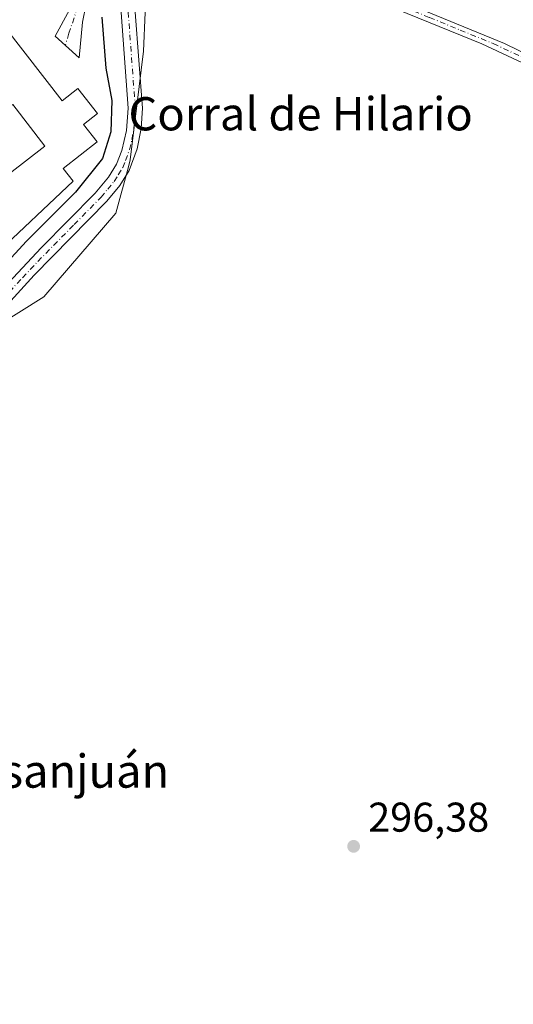
# Model space of a CAD drawing. Units: metres. Extents: x 597669 to 601130, y 4696730 to 4699092.
# Drawn here: x 598511 to 598630, y 4697036 to 4697273 of the extents above; entities that cross this region are included whole.
import ezdxf
from ezdxf.enums import TextEntityAlignment as Align

# ---------------------------------------------------------------- set-up
doc = ezdxf.new("R2010")
doc.units = ezdxf.units.M
doc.header["$MEASUREMENT"] = 0
doc.linetypes.add('DGN Style 4', pattern=[2.6384748266838614, 1.318413404963828, -0.6592067024819142, 0.001648016756204785, -0.6592067024819142])
for name, color, linetype, lineweight in [('Camino Cxs', 7, 'Continuous', 0), ('Camino eje', 30, 'DGN Style 4', 13), ('Cultivos leñosos CxS', 92, 'Continuous', 0), ('Curva de nivel maestra', 30, 'Continuous', 30), ('Edificación industrial Cxs', 135, 'Continuous', 13), ('Matorral CxS', 135, 'Continuous', 0), ('Núcleo urbano CxS', 7, 'Continuous', 0), ('Pista no pavimentada Cxs', 111, 'Continuous', 0), ('Pista no pavimentada eje', 91, 'DGN Style 4', 0), ('Punto de cota en terreno', 7, 'Continuous', 0), ('Rótulo de punto de cota en terreno', 7, 'Continuous', 0), ('Texto cartográfico', 7, 'Continuous', 0)]:
    doc.layers.add(name, color=color, linetype=linetype, lineweight=lineweight)
doc.styles.add('Style-Arial', font='txt')

# ---------------------------------------------------------------- blocks, each defined once
blk = doc.blocks.new('*U18')
at = {"layer": 'Matorral CxS', "color": 135, "linetype": 'Continuous', "lineweight": 0}
blk.add_polyline3d([(598542.3826000001, 4697293.537699999, 298.176999999996), (598541.1763000004, 4697265.526900001, 298.168399999995), (598538.0131000001, 4697239.376300001, 298.9670000000042), (598537.5630999999, 4697237.7293, 298.9526000000042), (598534.5138999998, 4697226.5713, 298.5041999999958), (598517.1919, 4697206.4277, 297.911300000007), (598500.2660999997, 4697195.8343, 299.1478000000061), (598466.6864999998, 4697119.6403, 297.420100000003), (598446.5795, 4697117.046700001, 299.287599999996), (598427.1222999999, 4697076.1863, 300.4179000000004), (598421.9335000003, 4697050.402100001, 300.2535999999964), (598412.6593000004, 4697056.585100001, 301.1508999999933), (598392.9725000003, 4697054.795499999, 301.1711000000068), (598334.8063000003, 4697038.688899999, 301.8558000000049), (598317.8041000003, 4697036.004699999, 304.3972000000067), (598313.3300999999, 4697066.4299, 305.1671999999962), (598303.4870999996, 4697105.803900001, 307.0626000000047), (598293.6441000003, 4697143.3881, 308.4446000000025), (598289.0884999996, 4697156.641100001, 309.1934000000037)], dxfattribs=at)
blk = doc.blocks.new('5PATER')
at = {"layer": 'Núcleo urbano CxS', "linetype": 'Continuous', "lineweight": 0}
h = blk.add_hatch(color=51, dxfattribs=at)
edge = h.paths.add_edge_path()
edge.add_ellipse((0, 0), major_axis=(-0.1095731443231308, -0.1110710700762829), ratio=0.9994222409660322, start_angle=0, end_angle=360)

msp = doc.modelspace()

# ---------------------------------------------------------------- linework, layer by layer
at = {"layer": 'Camino Cxs', "color": 7, "linetype": 'Continuous', "lineweight": 0}
msp.add_polyline3d([(598537.1501000002, 4697292.050100001, 298.5819999999949), (598534.3400999998, 4697291.610099999, 299.1564000000071), (598532.1001000004, 4697289.540100001, 299.8163000000059), (598529.7500999998, 4697284.5601, 300.7909999999974), (598527.3400999998, 4697276.840100001, 301.7654000000039), (598526.4700999996, 4697272.5101, 301.9223000000056), (598525.7001, 4697263.9301, 301.8635999999969), (598519.9200999998, 4697269.140100001, 302.2410999999993), (598523.3501000004, 4697275.5101, 302.2507000000041), (598525.4501, 4697280.030099999, 302.309699999998), (598528.5601000005, 4697289.190099999, 301.3196000000025), (598530.6101000002, 4697293.460100001, 300.5433000000049), (598532.7901, 4697295.530099999, 299.5449999999983), (598538.6901000004, 4697299.090100001, 298.5901000000013)], close=True, dxfattribs=at)
for points in [[(598537.1501000002, 4697292.050100001, 298.5819999999949), (598534.3400999998, 4697291.610099999, 299.1564000000071), (598532.1001000004, 4697289.540100001, 299.8163000000059), (598529.7500999998, 4697284.5601, 300.7909999999974), (598527.3400999998, 4697276.840100001, 301.7654000000039), (598526.4700999996, 4697272.5101, 301.9223000000056), (598525.7001, 4697263.9301, 301.8635999999969), (598519.9200999998, 4697269.140100001, 302.2410999999993), (598523.3501000004, 4697275.5101, 302.2507000000041), (598525.4501, 4697280.030099999, 302.309699999998), (598528.5601000005, 4697289.190099999, 301.3196000000025), (598530.6101000002, 4697293.460100001, 300.5433000000049), (598532.7901, 4697295.530099999, 299.5449999999983), (598538.6901000004, 4697299.090100001, 298.5901000000013)], [(598564.5000999998, 4697293.5801, 296.7988999999943), (598628.2701000003, 4697267.440099999, 296.9651000000013), (598672.6601, 4697245.700099999, 297.0679999999993), (598697.8000999996, 4697234.370100001, 296.8243999999977), (598709.7600999996, 4697229.470100001, 296.8142999999982), (598715.6101000002, 4697227.4901, 296.4893000000012), (598717.8214999996, 4697226.999299999, 296.3506999999955), (598716.6233000001, 4697224.8935, 296.3723999999929), (598714.9901000002, 4697225.2501, 296.5157999999938), (598708.9501, 4697227.290100001, 296.8024000000005), (598696.8901000004, 4697232.2401, 296.7204000000056), (598671.6801000005, 4697243.600099999, 296.9499000000069), (598657.8300999999, 4697250.220100001, 296.9269000000059), (598636.3701, 4697261.0001, 297.0157000000036), (598622.7600999996, 4697267.3101, 296.8340000000026), (598563.6300999997, 4697291.4301, 296.8117999999959)], [(598564.5000999998, 4697293.5801, 296.7988999999943), (598628.2701000003, 4697267.440099999, 296.9651000000013), (598672.6601, 4697245.700099999, 297.0679999999993), (598697.8000999996, 4697234.370100001, 296.8243999999977), (598709.7600999996, 4697229.470100001, 296.8142999999982), (598715.6101000002, 4697227.4901, 296.4893000000012), (598717.8214999996, 4697226.999299999, 296.3506999999955), (598716.6233000001, 4697224.8935, 296.3723999999929), (598714.9901000002, 4697225.2501, 296.5157999999938), (598708.9501, 4697227.290100001, 296.8024000000005), (598696.8901000004, 4697232.2401, 296.7204000000056), (598671.6801000005, 4697243.600099999, 296.9499000000069), (598657.8300999999, 4697250.220100001, 296.9269000000059), (598636.3701, 4697261.0001, 297.0157000000036), (598622.7600999996, 4697267.3101, 296.8340000000026), (598563.6300999997, 4697291.4301, 296.8117999999959)]]:
    msp.add_polyline3d(points, dxfattribs=at)
at = {"layer": 'Camino eje', "color": 30, "linetype": 'DGN Style 4', "lineweight": 13}
for points in [[(598541.4671, 4697301.8869, 298.3742000000057), (598549.6101000002, 4697298.620100001, 297.3607000000048), (598557.6151000002, 4697295.1051, 296.8668000000035), (598564.0651000004, 4697292.505100001, 296.8130999999994), (598578.8475000003, 4697286.475099999, 296.8058000000019), (598593.8816999998, 4697280.3123, 296.9312000000064), (598601.2731, 4697277.297300001, 296.8938000000053), (598610.1524999999, 4697273.657500001, 296.9661000000052), (598617.5438999999, 4697270.6425, 296.8877000000066), (598625.5151000004, 4697267.3751, 296.8800000000047), (598632.3201000001, 4697264.220100001, 296.9679999999935), (598648.9663000006, 4697256.067500001, 296.9814999999944), (598659.6963000001, 4697250.6775, 296.9988000000012), (598666.6212999999, 4697247.367500001, 296.7823000000063), (598672.1700999998, 4697244.6501, 296.9856), (598697.3450999996, 4697233.3051, 296.7280000000028), (598703.3251, 4697230.8551, 296.7216000000044), (598709.3551000003, 4697228.380100001, 296.7799999999988), (598712.2801000001, 4697227.390100001, 296.6350999999996), (598715.3000999996, 4697226.370100001, 296.4964000000036), (598717.2244999995, 4697225.949899999, 296.3608999999997)], [(598539.3989000004, 4697294.989700001, 298.3889999999956), (598537.0751, 4697294.988500001, 298.646900000007), (598536.2282999996, 4697294.8827, 298.8181999999942), (598534.8525, 4697294.4595, 299.0877999999939), (598533.5651000004, 4697293.5701, 299.3190000000032), (598532.4751000004, 4697292.5351, 299.5043000000005), (598531.3551000003, 4697291.5001, 300.1030000000028), (598530.3300999999, 4697289.3651, 300.5773000000045), (598529.1551000001, 4697286.8751, 300.9925999999978), (598527.6001000004, 4697282.295100001, 301.6065999999992), (598526.3951000003, 4697278.4351, 301.9337999999989), (598525.3450999996, 4697276.175100001, 302.0234000000055), (598523.2109000003, 4697269.906099999, 302.1459999999934), (598522.3441000005, 4697266.9551, 302.1465999999928)]]:
    msp.add_polyline3d(points, dxfattribs=at)
at = {"layer": 'Cultivos leñosos CxS', "color": 92, "linetype": 'Continuous', "lineweight": 0}
for points in [[(598289.0884999996, 4697156.641100001, 309.1934000000037), (598293.6441000003, 4697143.3881, 308.4446000000025), (598303.4870999996, 4697105.803900001, 307.0626000000047), (598313.3300999999, 4697066.4299, 305.1671999999962), (598317.8041000003, 4697036.004699999, 304.3972000000067), (598334.8063000003, 4697038.688899999, 301.8558000000049), (598392.9725000003, 4697054.795499999, 301.1711000000068), (598412.6593000004, 4697056.585100001, 301.1508999999933), (598421.9335000003, 4697050.402100001, 300.2535999999964), (598427.1222999999, 4697076.1863, 300.4179000000004), (598446.5795, 4697117.046700001, 299.287599999996), (598466.6864999998, 4697119.6403, 297.420100000003), (598500.2660999997, 4697195.8343, 299.1478000000061), (598517.1919, 4697206.4277, 297.911300000007), (598534.5138999998, 4697226.5713, 298.5041999999958), (598537.5630999999, 4697237.7293, 298.9526000000042), (598538.0131000001, 4697239.376300001, 298.9670000000042), (598541.1763000004, 4697265.526900001, 298.168399999995), (598542.3826000001, 4697293.537699999, 298.176999999996)], [(598542.3826000001, 4697293.537699999, 298.176999999996), (598541.1763000004, 4697265.526900001, 298.168399999995), (598538.0131000001, 4697239.376300001, 298.9670000000042), (598537.5630999999, 4697237.7293, 298.9526000000042), (598534.5138999998, 4697226.5713, 298.5041999999958), (598517.1919, 4697206.4277, 297.911300000007), (598500.2660999997, 4697195.8343, 299.1478000000061), (598466.6864999998, 4697119.6403, 297.420100000003), (598446.5795, 4697117.046700001, 299.287599999996), (598427.1222999999, 4697076.1863, 300.4179000000004), (598421.9335000003, 4697050.402100001, 300.2535999999964), (598412.6593000004, 4697056.585100001, 301.1508999999933), (598392.9725000003, 4697054.795499999, 301.1711000000068), (598334.8063000003, 4697038.688899999, 301.8558000000049), (598317.8041000003, 4697036.004699999, 304.3972000000067), (598313.3300999999, 4697066.4299, 305.1671999999962), (598303.4870999996, 4697105.803900001, 307.0626000000047), (598293.6441000003, 4697143.3881, 308.4446000000025), (598289.0884999996, 4697156.641100001, 309.1934000000037)]]:
    msp.add_polyline3d(points, dxfattribs=at)
at = {"layer": 'Curva de nivel maestra', "color": 30, "linetype": 'Continuous', "lineweight": 30, "elevation": 300, "flags": 128}
msp.add_lwpolyline([(598531.1699999999, 4697273.770099999), (598532.1100000005, 4697261.4301), (598533.5899999999, 4697253.690099999), (598533.3499999996, 4697246.140100001), (598531.2800000003, 4697239.7301), (598524.8099999996, 4697231.5801), (598512.9500000002, 4697219.8101), (598500.1200000001, 4697205.920100001)], dxfattribs=at)
at = {"layer": 'Edificación industrial Cxs', "color": 135, "linetype": 'Continuous', "lineweight": 13, "elevation": 306.5593999999983, "flags": 128}
msp.add_lwpolyline([(598507.9401000004, 4697271.170100001), (598521.6101000002, 4697253.620100001), (598525.3901000004, 4697256.5601), (598530.1001000004, 4697250.530099999), (598526.7600999996, 4697247.9301), (598530.0500999996, 4697243.690099999), (598521.8201000001, 4697237.300100001), (598524.2100999998, 4697234.2401), (598505.1201, 4697216.300100001), (598496.9401000004, 4697226.870100001), (598517.4101, 4697242.690099999), (598509.6901000004, 4697252.6801), (598489.4401000004, 4697237.0101), (598481.6901000004, 4697247.030099999), (598501.8201000001, 4697262.690099999), (598500.0301000001, 4697265.0101)], close=True, dxfattribs=at)
at = {"layer": 'Edificación industrial Cxs', "color": 135, "linetype": 'Continuous', "lineweight": 13}
for points in [[(598507.9401000004, 4697271.170100001, 305.4860000000044), (598521.6101000002, 4697253.620100001, 305.8537999999971), (598525.3901000004, 4697256.5601, 302.9165000000066), (598530.1001000004, 4697250.530099999, 302.6996999999974), (598526.7600999996, 4697247.9301, 305.4961000000039), (598530.0500999996, 4697243.690099999, 303.561600000001), (598521.8201000001, 4697237.300100001, 305.4146999999939), (598524.2100999998, 4697234.2401, 303.2090999999928), (598505.1201, 4697216.300100001, 302.4116000000067), (598496.9401000004, 4697226.870100001, 302.7621000000072)], [(598496.9401000004, 4697226.870100001, 302.7621000000072), (598517.4101, 4697242.690099999, 306.0158999999985), (598509.6901000004, 4697252.6801, 306.5593999999983), (598489.4401000004, 4697237.0101, 303.835699999996)]]:
    msp.add_polyline3d(points, dxfattribs=at)
at = {"layer": 'Matorral CxS', "color": 135, "linetype": 'Continuous', "lineweight": 0}
msp.add_polyline3d([(598542.3826000001, 4697293.537699999, 298.176999999996), (598541.1763000004, 4697265.526900001, 298.168399999995), (598538.0131000001, 4697239.376300001, 298.9670000000042), (598537.5630999999, 4697237.7293, 298.9526000000042), (598534.5138999998, 4697226.5713, 298.5041999999958), (598517.1919, 4697206.4277, 297.911300000007), (598500.2660999997, 4697195.8343, 299.1478000000061), (598466.6864999998, 4697119.6403, 297.420100000003), (598446.5795, 4697117.046700001, 299.287599999996), (598427.1222999999, 4697076.1863, 300.4179000000004), (598421.9335000003, 4697050.402100001, 300.2535999999964), (598412.6593000004, 4697056.585100001, 301.1508999999933), (598392.9725000003, 4697054.795499999, 301.1711000000068), (598334.8063000003, 4697038.688899999, 301.8558000000049), (598317.8041000003, 4697036.004699999, 304.3972000000067), (598313.3300999999, 4697066.4299, 305.1671999999962), (598303.4870999996, 4697105.803900001, 307.0626000000047), (598293.6441000003, 4697143.3881, 308.4446000000025), (598289.0884999996, 4697156.641100001, 309.1934000000037)], dxfattribs=at)
at = {"layer": 'Pista no pavimentada Cxs', "color": 111, "linetype": 'Continuous', "lineweight": 0}
for points in [[(598540.9700999996, 4697295.0001, 298.2477000000072), (598539.4501, 4697285.0001, 298.1628999999957), (598539.2001, 4697274.9801, 298.0421999999962), (598540.9200999998, 4697251.790100001, 298.4336999999941), (598540.6201, 4697246.940099999, 298.4879999999976), (598539.6401000004, 4697242.040100001, 298.5332999999956), (598537.7100999998, 4697236.780099999, 298.6279000000068), (598535.5000999998, 4697233.190099999, 298.710500000001), (598532.3800999997, 4697229.4101, 298.7277000000031), (598514.8400999998, 4697211.590100001, 298.6506999999983), (598501.0800999999, 4697196.630100001, 298.795100000003), (598485.0000999998, 4697177.5001, 299.375), (598457.3901000004, 4697143.6801, 300.5954999999958), (598443.6801000005, 4697129.1801, 301.0243999999948), (598435.1201, 4697120.9101, 301.1971000000049), (598428.7801000001, 4697115.360099999, 301.3901000000042), (598420.8201000001, 4697109.3101, 301.7396000000008), (598404.4700999996, 4697097.720100001, 302.3007999999973), (598396.1300999997, 4697092.300100001, 302.6594999999944), (598390.4901000002, 4697089.020099999, 302.9896000000008), (598387.2100999998, 4697087.470100001, 303.1169999999984), (598377.9001000002, 4697083.960100001, 303.6065999999992), (598372.8800999997, 4697082.2601, 303.6382000000012)], [(598488.3601000002, 4697186.530099999, 299.7451000000001), (598501.8601000002, 4697202.6501, 299.3540999999968), (598516.5500999996, 4697218.1801, 299.610400000005), (598529.5401, 4697231.3301, 299.5899999999965), (598532.7401000002, 4697235.170100001, 299.3153000000021), (598534.6801000005, 4697238.3101, 299.4501000000019), (598535.9901000002, 4697241.600099999, 299.4624999999942), (598537.1300999997, 4697246.460100001, 299.0792999999976), (598537.5301000001, 4697251.800100001, 298.9413000000059), (598535.8201000001, 4697274.870100001, 298.8221999999951), (598535.8601000002, 4697282.5001, 298.8289999999979), (598537.1501000002, 4697292.050100001, 298.5819999999949)], [(598539.2001, 4697274.9801, 298.0421999999962), (598540.9200999998, 4697251.790100001, 298.4336999999941), (598540.6201, 4697246.940099999, 298.4879999999976), (598539.6401000004, 4697242.040100001, 298.5332999999956), (598537.7100999998, 4697236.780099999, 298.6279000000068), (598535.5000999998, 4697233.190099999, 298.710500000001), (598532.3800999997, 4697229.4101, 298.7277000000031), (598514.8400999998, 4697211.590100001, 298.6506999999983), (598501.0800999999, 4697196.630100001, 298.795100000003)], [(598501.8601000002, 4697202.6501, 299.3540999999968), (598516.5500999996, 4697218.1801, 299.610400000005), (598529.5401, 4697231.3301, 299.5899999999965), (598532.7401000002, 4697235.170100001, 299.3153000000021), (598534.6801000005, 4697238.3101, 299.4501000000019), (598535.9901000002, 4697241.600099999, 299.4624999999942), (598537.1300999997, 4697246.460100001, 299.0792999999976), (598537.5301000001, 4697251.800100001, 298.9413000000059), (598535.8201000001, 4697274.870100001, 298.8221999999951)]]:
    msp.add_polyline3d(points, dxfattribs=at)
at = {"layer": 'Pista no pavimentada eje', "color": 91, "linetype": 'DGN Style 4', "lineweight": 0}
msp.add_polyline3d([(598482.3287000004, 4697176.8213, 299.6679000000004), (598486.6801000005, 4697182.015100001, 299.4857000000048), (598494.7200999996, 4697191.5801, 299.3791000000056), (598501.4700999996, 4697199.640100001, 299.1132000000071), (598505.1425000001, 4697203.522500001, 298.9878999999929), (598512.0225000001, 4697211.002499999, 298.9352999999974), (598515.6951000001, 4697214.8851, 299.1389000000054), (598524.4650999998, 4697223.795100001, 299.2770000000019), (598530.9600999998, 4697230.370100001, 299.1009999999951), (598532.5601000005, 4697232.290100001, 298.8448999999964), (598534.1201, 4697234.1801, 298.9729999999981), (598535.0900999998, 4697235.7501, 299.0256999999983), (598536.1951000001, 4697237.545100001, 298.9787999999971), (598536.8501000004, 4697239.190099999, 298.9354000000022), (598537.8151000004, 4697241.8201, 298.7614999999932), (598538.3850999996, 4697244.2501, 298.7403999999952), (598538.8750999998, 4697246.700099999, 298.7192000000068), (598539.0751, 4697249.370100001, 298.7075999999943), (598539.2251000004, 4697251.795100001, 298.6875), (598537.5100999996, 4697274.925100001, 298.3583999999973)], dxfattribs=at)

# ---------------------------------------------------------------- block references
at = {"layer": 'Matorral CxS', "color": 135, "linetype": 'Continuous', "lineweight": 0}
msp.add_blockref('*U18', (0, 0), dxfattribs=at)
at = {"layer": 'Punto de cota en terreno', "color": 7, "linetype": 'Continuous', "lineweight": 0, "xscale": 10, "yscale": 10, "zscale": 10}
msp.add_blockref('5PATER', (598591.8600000005, 4697074.050000001, 296.3800000000047), dxfattribs=at)

# ---------------------------------------------------------------- texts
at = {"layer": 'Rótulo de punto de cota en terreno', "color": 7, "linetype": 'Continuous', "lineweight": 0, "style": 'Style-Arial'}
msp.add_text('296,38', height=7.000000000000002, dxfattribs=at).set_placement((598595.3877999998, 4697077.5778))
at = {"layer": 'Texto cartográfico', "color": 7, "linetype": 'Continuous', "lineweight": 0, "style": 'Style-Arial'}
for s, p in [('Corral de Hilario', (598579.0807060973, 4697250.4768)), ('Valdesanjuán', (598513.0374719509, 4697092.170150001))]:
    msp.add_text(s, height=8, dxfattribs=at).set_placement(p, align=Align.MIDDLE_CENTER)

doc.saveas('drawing.dxf')
